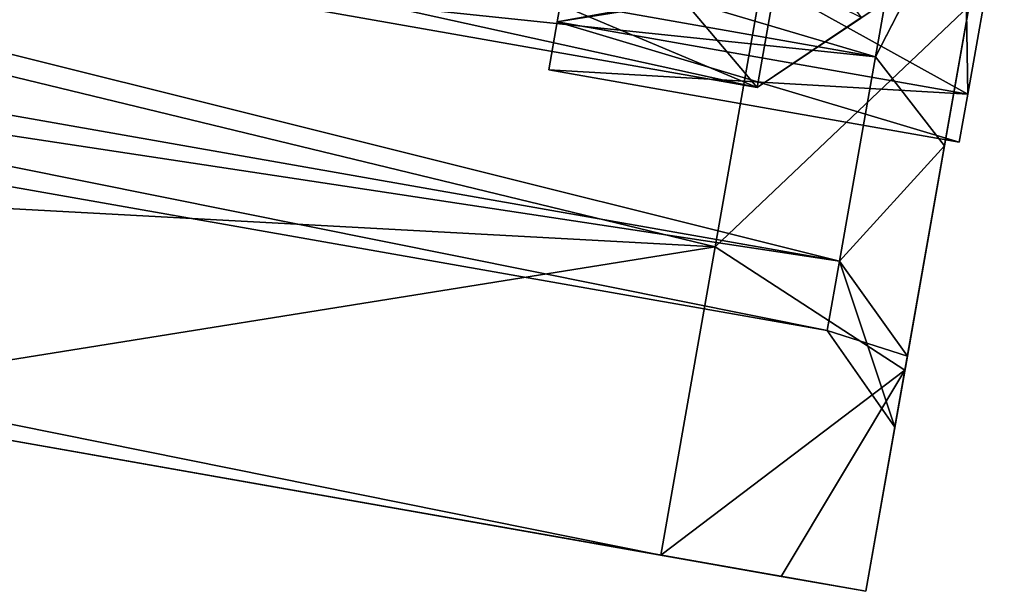
# Model space of a CAD drawing. Units: millimetres. Extents: x -139 to -13, y 0 to 127.
# Drawn here: x -20 to -17, y 42 to 44 of the extents above; entities that cross this region are included whole.
import ezdxf

# ---------------------------------------------------------------- set-up
doc = ezdxf.new("R2010")
doc.units = ezdxf.units.MM
doc.header["$LTSCALE"] = 81.481481
for name, color, linetype in [('1', 7, 'CONTINUOUS'), ('11', 7, 'CONTINUOUS'), ('30', 7, 'CONTINUOUS'), ('362', 7, 'CONTINUOUS'), ('364', 7, 'CONTINUOUS'), ('365', 7, 'CONTINUOUS'), ('366', 7, 'CONTINUOUS'), ('367', 7, 'CONTINUOUS'), ('368', 7, 'CONTINUOUS'), ('369', 7, 'CONTINUOUS'), ('37', 7, 'CONTINUOUS'), ('370', 7, 'CONTINUOUS'), ('371', 7, 'CONTINUOUS'), ('40', 7, 'CONTINUOUS'), ('42', 7, 'CONTINUOUS'), ('43', 7, 'CONTINUOUS'), ('9', 7, 'CONTINUOUS')]:
    doc.layers.add(name, color=color, linetype=linetype)

msp = doc.modelspace()

# ---------------------------------------------------------------- linework, layer by layer
at = {"layer": '1', "linetype": 'Continuous'}
for points in [[(-18.2244, 43.9055, -23.6976), (-18.1345, 44.415, -21.9679), (-18.2244, 43.9054, -27.302), (-18.2244, 43.9055, -23.6976)], [(-18.2244, 43.9054, -27.302), (-18.1345, 44.415, -21.9679), (-18.1345, 44.415, -29.0322), (-18.2244, 43.9054, -27.302)], [(-18.2548, 43.7327, -25.4998), (-18.2244, 43.9055, -23.6976), (-18.2244, 43.9054, -27.302), (-18.2548, 43.7327, -25.4998)]]:
    msp.add_3dface(points, dxfattribs=at)
at = {"layer": '11', "linetype": 'Continuous'}
for points in [[(-16.7472, 43.6449, -27.302), (-16.6573, 44.1546, -29.0322), (-16.7472, 43.645, -23.6976), (-16.7472, 43.6449, -27.302)], [(-16.7472, 43.645, -23.6976), (-16.6573, 44.1546, -29.0322), (-16.6573, 44.1546, -21.9679), (-16.7472, 43.645, -23.6976)], [(-16.7776, 43.4723, -25.4998), (-16.7472, 43.6449, -27.302), (-16.7472, 43.645, -23.6976), (-16.7776, 43.4723, -25.4998)]]:
    msp.add_3dface(points, dxfattribs=at)
at = {"layer": '30', "linetype": 'Continuous'}
for points in [[(-17.3964, 44.2818, -30.5), (-17.5045, 43.669, -29.2196), (-27.4749, 45.8632, -30.1499), (-17.3964, 44.2818, -30.5)], [(-17.5045, 43.669, -29.2196), (-20.2127, 44.1465, -29.2196), (-27.4749, 45.8632, -30.1499), (-17.5045, 43.669, -29.2196)], [(-17.5045, 43.669, -21.7804), (-17.3964, 44.2818, -20.5), (-20.2127, 44.1465, -21.7804), (-17.5045, 43.669, -21.7804)]]:
    msp.add_3dface(points, dxfattribs=at)
at = {"layer": '362', "linetype": 'Continuous'}
for points in [[(-25.2033, 44.9255, -32.9819), (-17.6565, 43.0951, -32.3194), (-25.4515, 43.5175, -30.7066), (-25.2033, 44.9255, -32.9819)], [(-25.2033, 44.9255, -18.0181), (-25.4515, 43.5175, -20.2934), (-17.6565, 43.0951, -18.6807), (-25.2033, 44.9255, -18.0181)], [(-17.3971, 44.5661, -34.089), (-17.6565, 43.0951, -32.3194), (-25.2033, 44.9255, -32.9819), (-17.3971, 44.5661, -34.089)], [(-17.3971, 44.5661, -16.9111), (-25.2033, 44.9255, -18.0181), (-17.6565, 43.0951, -18.6807), (-17.3971, 44.5661, -16.9111)], [(-17.852, 41.9862, -30.2958), (-21.0526, 42.5506, -30.2958), (-25.4515, 43.5175, -30.7066), (-17.852, 41.9862, -30.2958)], [(-17.6565, 43.0951, -32.3194), (-17.852, 41.9862, -30.2958), (-25.4515, 43.5175, -30.7066), (-17.6565, 43.0951, -32.3194)], [(-17.6565, 43.0951, -18.6807), (-25.4515, 43.5175, -20.2934), (-21.0526, 42.5506, -20.7042), (-17.6565, 43.0951, -18.6807)], [(-17.852, 41.9862, -20.7042), (-17.6565, 43.0951, -18.6807), (-21.0526, 42.5506, -20.7042), (-17.852, 41.9862, -20.7042)]]:
    msp.add_3dface(points, dxfattribs=at)
at = {"layer": '364', "linetype": 'Continuous'}
for points in [[(-21.0526, 42.5506, -30.2958), (-17.852, 41.9862, -30.2958), (-17.4186, 41.9098, -29.0541), (-21.0526, 42.5506, -30.2958)], [(-21.0526, 42.5506, -30.2958), (-17.852, 41.9862, -20.7042), (-21.0526, 42.5506, -20.7042), (-21.0526, 42.5506, -30.2958)], [(-17.852, 41.9862, -20.7042), (-21.0526, 42.5506, -30.2958), (-17.4186, 41.9098, -21.946), (-17.852, 41.9862, -20.7042)], [(-17.4186, 41.9098, -21.946), (-21.0526, 42.5506, -30.2958), (-17.1134, 41.856, -23.1415), (-17.4186, 41.9098, -21.946)], [(-17.1134, 41.856, -23.1415), (-21.0526, 42.5506, -30.2958), (-17.1134, 41.856, -27.8585), (-17.1134, 41.856, -23.1415)], [(-17.1134, 41.856, -27.8585), (-21.0526, 42.5506, -30.2958), (-17.4186, 41.9098, -29.0541), (-17.1134, 41.856, -27.8585)]]:
    msp.add_3dface(points, dxfattribs=at)
at = {"layer": '365', "linetype": 'Continuous'}
for points in [[(-17.6565, 43.0951, -32.3194), (-17.3971, 44.5661, -34.089), (-16.7418, 43.9633, -32.4323), (-17.6565, 43.0951, -32.3194)], [(-17.6565, 43.0951, -32.3194), (-16.7418, 43.9633, -32.4323), (-16.973, 42.6521, -30.2634), (-17.6565, 43.0951, -32.3194)], [(-17.852, 41.9862, -30.2958), (-17.6565, 43.0951, -32.3194), (-16.973, 42.6521, -30.2634), (-17.852, 41.9862, -30.2958)], [(-17.4186, 41.9098, -29.0541), (-17.852, 41.9862, -30.2958), (-16.973, 42.6521, -30.2634), (-17.4186, 41.9098, -29.0541)], [(-17.1134, 41.856, -27.8585), (-17.4186, 41.9098, -29.0541), (-16.973, 42.6521, -30.2634), (-17.1134, 41.856, -27.8585)]]:
    msp.add_3dface(points, dxfattribs=at)
at = {"layer": '366', "linetype": 'Continuous'}
for points in [[(-17.3971, 44.5661, -16.9111), (-17.6565, 43.0951, -18.6807), (-16.7419, 43.9629, -18.5683), (-17.3971, 44.5661, -16.9111)], [(-16.7419, 43.9629, -18.5683), (-17.6565, 43.0951, -18.6807), (-16.973, 42.6518, -20.7372), (-16.7419, 43.9629, -18.5683)], [(-17.6565, 43.0951, -18.6807), (-17.852, 41.9862, -20.7042), (-16.973, 42.6518, -20.7372), (-17.6565, 43.0951, -18.6807)], [(-17.852, 41.9862, -20.7042), (-17.4186, 41.9098, -21.946), (-16.973, 42.6518, -20.7372), (-17.852, 41.9862, -20.7042)], [(-17.4186, 41.9098, -21.946), (-17.1134, 41.856, -23.1415), (-16.973, 42.6518, -20.7372), (-17.4186, 41.9098, -21.946)]]:
    msp.add_3dface(points, dxfattribs=at)
at = {"layer": '367', "linetype": 'Continuous'}
for points in [[(-16.7419, 43.9629, -18.5683), (-16.973, 42.6518, -20.7372), (-16.6157, 44.6787, -19.0195), (-16.7419, 43.9629, -18.5683)], [(-16.6157, 44.6787, -19.0195), (-16.973, 42.6518, -20.7372), (-16.8307, 43.459, -20.9924), (-16.6157, 44.6787, -19.0195)], [(-16.973, 42.6521, -30.2634), (-16.7418, 43.9633, -32.4323), (-16.6157, 44.6782, -31.9799), (-16.973, 42.6521, -30.2634)], [(-16.8308, 43.4586, -30.0068), (-16.973, 42.6521, -30.2634), (-16.6157, 44.6782, -31.9799), (-16.8308, 43.4586, -30.0068)], [(-16.973, 42.6518, -20.7372), (-17.1134, 41.856, -23.1415), (-16.8307, 43.459, -20.9924), (-16.973, 42.6518, -20.7372)], [(-16.8307, 43.459, -20.9924), (-17.1134, 41.856, -23.1415), (-16.9641, 42.7024, -23.1919), (-16.8307, 43.459, -20.9924)], [(-17.1134, 41.856, -27.8585), (-16.973, 42.6521, -30.2634), (-16.8308, 43.4586, -30.0068), (-17.1134, 41.856, -27.8585)], [(-16.9642, 42.7022, -27.8072), (-17.1134, 41.856, -27.8585), (-16.8308, 43.4586, -30.0068), (-16.9642, 42.7022, -27.8072)], [(-17.1134, 41.856, -23.1415), (-17.1134, 41.856, -27.8585), (-16.9641, 42.7024, -23.1919), (-17.1134, 41.856, -23.1415)], [(-17.1134, 41.856, -27.8585), (-17.0092, 42.4469, -25.5), (-16.9641, 42.7024, -23.1919), (-17.1134, 41.856, -27.8585)], [(-17.0092, 42.4469, -25.5), (-17.1134, 41.856, -27.8585), (-16.9642, 42.7022, -27.8072), (-17.0092, 42.4469, -25.5)]]:
    msp.add_3dface(points, dxfattribs=at)
at = {"layer": '368', "linetype": 'Continuous'}
for points in [[(-16.8699, 44.9643, -19.203), (-16.6157, 44.6787, -19.0195), (-17.0789, 43.7793, -21.118), (-16.8699, 44.9643, -19.203)], [(-16.6157, 44.6787, -19.0195), (-16.8307, 43.459, -20.9924), (-17.0789, 43.7793, -21.118), (-16.6157, 44.6787, -19.0195)], [(-17.0789, 43.7793, -21.118), (-16.8307, 43.459, -20.9924), (-17.2086, 43.0438, -23.2528), (-17.0789, 43.7793, -21.118)], [(-16.8307, 43.459, -20.9924), (-16.9641, 42.7024, -23.1919), (-17.2086, 43.0438, -23.2528), (-16.8307, 43.459, -20.9924)], [(-17.2086, 43.0438, -23.2528), (-17.0092, 42.4469, -25.5), (-17.2525, 42.7944, -25.5), (-17.2086, 43.0438, -23.2528)], [(-16.9641, 42.7024, -23.1919), (-17.0092, 42.4469, -25.5), (-17.2086, 43.0438, -23.2528), (-16.9641, 42.7024, -23.1919)]]:
    msp.add_3dface(points, dxfattribs=at)
at = {"layer": '369', "linetype": 'Continuous'}
for points in [[(-17.0788, 43.7796, -29.8826), (-16.6157, 44.6782, -31.9799), (-16.8699, 44.9647, -31.7976), (-17.0788, 43.7796, -29.8826)], [(-16.8308, 43.4586, -30.0068), (-16.6157, 44.6782, -31.9799), (-17.0788, 43.7796, -29.8826), (-16.8308, 43.4586, -30.0068)], [(-17.2085, 43.0439, -27.7479), (-16.8308, 43.4586, -30.0068), (-17.0788, 43.7796, -29.8826), (-17.2085, 43.0439, -27.7479)], [(-16.9642, 42.7022, -27.8072), (-16.8308, 43.4586, -30.0068), (-17.2085, 43.0439, -27.7479), (-16.9642, 42.7022, -27.8072)], [(-17.2525, 42.7944, -25.5), (-16.9642, 42.7022, -27.8072), (-17.2085, 43.0439, -27.7479), (-17.2525, 42.7944, -25.5)], [(-17.0092, 42.4469, -25.5), (-16.9642, 42.7022, -27.8072), (-17.2525, 42.7944, -25.5), (-17.0092, 42.4469, -25.5)]]:
    msp.add_3dface(points, dxfattribs=at)
at = {"layer": '37', "linetype": 'Continuous'}
msp.add_3dface([(-17.5045, 43.669, -21.7804), (-16.7558, 44.1719, -21.9679), (-17.3964, 44.2818, -20.5), (-17.5045, 43.669, -21.7804)], dxfattribs=at)
at = {"layer": '370', "linetype": 'Continuous'}
for points in [[(-27.5178, 45.6201, -29.8822), (-17.0788, 43.7796, -29.8826), (-27.3089, 46.8051, -31.7973), (-27.5178, 45.6201, -29.8822)], [(-17.0788, 43.7796, -29.8826), (-16.8699, 44.9647, -31.7976), (-27.3089, 46.8051, -31.7973), (-17.0788, 43.7796, -29.8826)], [(-27.6475, 44.8845, -27.7475), (-17.2085, 43.0439, -27.7479), (-27.5178, 45.6201, -29.8822), (-27.6475, 44.8845, -27.7475)], [(-17.2085, 43.0439, -27.7479), (-17.0788, 43.7796, -29.8826), (-27.5178, 45.6201, -29.8822), (-17.2085, 43.0439, -27.7479)], [(-27.6915, 44.6351, -25.5), (-17.2085, 43.0439, -27.7479), (-27.6475, 44.8845, -27.7475), (-27.6915, 44.6351, -25.5)], [(-17.2525, 42.7944, -25.5), (-17.2085, 43.0439, -27.7479), (-27.6915, 44.6351, -25.5), (-17.2525, 42.7944, -25.5)]]:
    msp.add_3dface(points, dxfattribs=at)
at = {"layer": '371', "linetype": 'Continuous'}
for points in [[(-27.5178, 45.6201, -21.1178), (-17.0789, 43.7793, -21.118), (-27.6475, 44.8845, -23.2526), (-27.5178, 45.6201, -21.1178)], [(-16.8699, 44.9643, -19.203), (-17.0789, 43.7793, -21.118), (-27.5178, 45.6201, -21.1178), (-16.8699, 44.9643, -19.203)], [(-17.2525, 42.7944, -25.5), (-27.6915, 44.6351, -25.5), (-27.6475, 44.8845, -23.2526), (-17.2525, 42.7944, -25.5)], [(-17.2086, 43.0438, -23.2528), (-17.2525, 42.7944, -25.5), (-27.6475, 44.8845, -23.2526), (-17.2086, 43.0438, -23.2528)], [(-17.0789, 43.7793, -21.118), (-17.2086, 43.0438, -23.2528), (-27.6475, 44.8845, -23.2526), (-17.0789, 43.7793, -21.118)]]:
    msp.add_3dface(points, dxfattribs=at)
at = {"layer": '40', "linetype": 'Continuous'}
for points in [[(-18.1345, 44.415, -21.9679), (-17.5045, 43.669, -21.7804), (-20.2127, 44.1465, -21.7804), (-18.1345, 44.415, -21.9679)], [(-18.1345, 44.415, -21.9679), (-16.7558, 44.1719, -21.9679), (-17.5045, 43.669, -21.7804), (-18.1345, 44.415, -21.9679)]]:
    msp.add_3dface(points, dxfattribs=at)
at = {"layer": '42', "linetype": 'Continuous'}
for points in [[(-20.2127, 44.1465, -29.2196), (-17.5045, 43.669, -29.2196), (-20.1041, 44.7623, -29.0322), (-20.2127, 44.1465, -29.2196)], [(-17.5045, 43.669, -29.2196), (-18.1345, 44.415, -29.0322), (-20.1041, 44.7623, -29.0322), (-17.5045, 43.669, -29.2196)], [(-18.1345, 44.415, -29.0322), (-17.5045, 43.669, -29.2196), (-17.1301, 43.9204, -29.1259), (-18.1345, 44.415, -29.0322)]]:
    msp.add_3dface(points, dxfattribs=at)
at = {"layer": '43', "linetype": 'Continuous'}
msp.add_3dface([(-17.5045, 43.669, -29.2196), (-17.3964, 44.2818, -30.5), (-17.1301, 43.9204, -29.1259), (-17.5045, 43.669, -29.2196)], dxfattribs=at)
at = {"layer": '9', "linetype": 'Continuous'}
for points in [[(-18.1345, 44.415, -21.9679), (-18.2244, 43.9055, -23.6976), (-16.7558, 44.1719, -21.9679), (-18.1345, 44.415, -21.9679)], [(-18.2244, 43.9054, -27.302), (-18.1345, 44.415, -29.0322), (-16.7472, 43.6449, -27.302), (-18.2244, 43.9054, -27.302)], [(-16.7472, 43.6449, -27.302), (-18.1345, 44.415, -29.0322), (-16.7558, 44.1719, -29.0322), (-16.7472, 43.6449, -27.302)], [(-18.2244, 43.9055, -23.6976), (-16.6573, 44.1546, -21.9679), (-16.7558, 44.1719, -21.9679), (-18.2244, 43.9055, -23.6976)], [(-18.2244, 43.9055, -23.6976), (-16.7472, 43.645, -23.6976), (-16.6573, 44.1546, -21.9679), (-18.2244, 43.9055, -23.6976)], [(-16.6573, 44.1546, -29.0322), (-16.7472, 43.6449, -27.302), (-16.7558, 44.1719, -29.0322), (-16.6573, 44.1546, -29.0322)], [(-18.2244, 43.9055, -23.6976), (-18.2548, 43.7327, -25.4998), (-16.7472, 43.645, -23.6976), (-18.2244, 43.9055, -23.6976)], [(-18.2548, 43.7327, -25.4998), (-18.2244, 43.9054, -27.302), (-16.7776, 43.4723, -25.4998), (-18.2548, 43.7327, -25.4998)], [(-18.2244, 43.9054, -27.302), (-16.7472, 43.6449, -27.302), (-16.7776, 43.4723, -25.4998), (-18.2244, 43.9054, -27.302)], [(-18.2548, 43.7327, -25.4998), (-16.7776, 43.4723, -25.4998), (-16.7472, 43.645, -23.6976), (-18.2548, 43.7327, -25.4998)]]:
    msp.add_3dface(points, dxfattribs=at)

doc.saveas('drawing.dxf')
